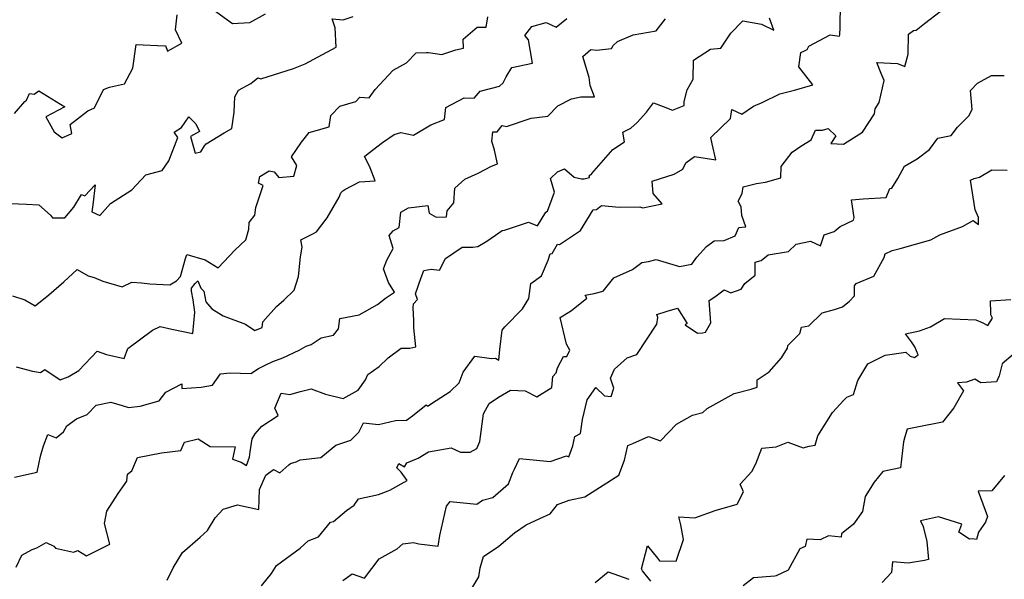
# Model space of a CAD drawing. Extents: x 2106028 to 2114230, y 2871231 to 2879433.
# Drawn here: x 2106918 to 2107400, y 2871524 to 2871798 of the extents above; entities that cross this region are included whole.
import ezdxf

# ---------------------------------------------------------------- set-up
doc = ezdxf.new("R2010")
doc.units = 0

msp = doc.modelspace()

# ---------------------------------------------------------------- linework, layer by layer
at = {"layer": 'Unknown_Line_Type', "color": 0}
for points in [[(2106990.28, 2871523.37, 3054), (2106993.26, 2871529.31, 3054), (2106997.79, 2871536.8, 3054), (2107006.42, 2871544.3, 3054), (2107010.04, 2871547.55, 3054), (2107013.82, 2871553.84, 3054), (2107017.78, 2871558.05, 3054), (2107024.7, 2871560.22, 3054), (2107035.26, 2871557.92, 3054), (2107035.56, 2871567.74, 3054), (2107038.59, 2871574.75, 3054), (2107042.43, 2871577.49, 3054), (2107045.47, 2871575.85, 3054), (2107049.93, 2871579.74, 3054), (2107050.66, 2871580.43, 3054), (2107053.4, 2871581.2, 3054), (2107055.46, 2871582.13, 3054), (2107065.49, 2871583.31, 3054), (2107072.82, 2871589.4, 3054), (2107080.28, 2871591.81, 3054), (2107084.16, 2871595.73, 3054), (2107086.41, 2871600.33, 3054), (2107093.79, 2871599.5, 3054), (2107102.08, 2871601.5, 3054), (2107107.4, 2871601.64, 3054), (2107110.4, 2871603.66, 3054), (2107117.09, 2871609.03, 3054), (2107117.68, 2871608.52, 3054), (2107122.01, 2871611.22, 3054), (2107128.82, 2871615.65, 3054), (2107133.28, 2871619.86, 3054), (2107135.26, 2871625.1, 3054), (2107140.92, 2871632.87, 3054), (2107149.1, 2871631.73, 3054), (2107151.05, 2871632.01, 3054), (2107152.64, 2871630.96, 3054), (2107153.11, 2871636.12, 3054), (2107154.33, 2871645.59, 3054), (2107155.62, 2871647.32, 3054), (2107164.2, 2871656.07, 3054), (2107167.39, 2871661.14, 3054), (2107168.32, 2871668.49, 3054), (2107173.55, 2871672.24, 3054), (2107176.88, 2871679.83, 3054), (2107177.78, 2871682.97, 3054), (2107178.72, 2871683.13, 3054), (2107181.38, 2871687.79, 3054), (2107182.37, 2871687.5, 3054), (2107192.57, 2871694.33, 3054), (2107198.85, 2871704.48, 3054), (2107200.46, 2871704.67, 3054), (2107202.87, 2871706.6, 3054), (2107211.54, 2871705.83, 3054), (2107221.75, 2871706, 3054), (2107223.16, 2871705.57, 3054), (2107232.57, 2871707.51, 3054), (2107228.16, 2871712.46, 3054), (2107227.69, 2871718.5, 3054), (2107238.49, 2871721.94, 3054), (2107242.79, 2871724.47, 3054), (2107244.2, 2871727.52, 3054), (2107248.5, 2871730.68, 3054), (2107258.81, 2871729.02, 3054), (2107257.14, 2871736.74, 3054), (2107256.38, 2871739.93, 3054), (2107266.09, 2871749.23, 3054), (2107266.79, 2871753.64, 3054), (2107271.64, 2871751.37, 3054), (2107277.27, 2871755.3, 3054), (2107281.53, 2871757.06, 3054), (2107290.2, 2871761.36, 3054), (2107297.38, 2871763.14, 3054), (2107306.38, 2871765.74, 3054), (2107299.53, 2871774.52, 3054), (2107300.46, 2871781.53, 3054), (2107302.21, 2871782.37, 3054), (2107303.56, 2871782.96, 3054), (2107304.42, 2871784.66, 3054), (2107314.83, 2871790.19, 3054), (2107319.36, 2871789.51, 3054), (2107319.51, 2871790.08, 3054), (2107319.7, 2871793.9, 3054), (2107319.83, 2871805.43, 3054)], [(2107011.75, 2871803.43, 3042), (2107022.31, 2871795.67, 3042), (2107030.74, 2871796.25, 3042), (2107038.5, 2871800.47, 3042)], [(2106913.58, 2871707.55, 3044), (2106921.46, 2871707.34, 3044), (2106927.5, 2871706.99, 3044), (2106933.25, 2871701.95, 3044), (2106934.14, 2871700.55, 3044), (2106940.3, 2871700.59, 3044), (2106944.57, 2871705.8, 3044), (2106948.33, 2871712.02, 3044), (2106950.09, 2871711.36, 3044), (2106955.08, 2871716.7, 3044), (2106953.97, 2871707.02, 3044), (2106953.37, 2871703.61, 3044), (2106957.41, 2871701.68, 3044), (2106962.59, 2871707.57, 3044), (2106972.98, 2871714.37, 3044), (2106979.9, 2871721.68, 3044), (2106987.82, 2871723.74, 3044), (2106991.21, 2871728.51, 3044), (2106995.57, 2871739.87, 3044), (2106993.82, 2871742.56, 3044), (2106997.32, 2871744.85, 3044), (2107000.98, 2871750.04, 3044), (2107004.37, 2871746.66, 3044), (2107006.13, 2871742.88, 3044), (2107001.69, 2871740.37, 3044), (2107003.97, 2871732.19, 3044), (2107006.83, 2871732.87, 3044), (2107008.54, 2871735.88, 3044), (2107009.46, 2871736.89, 3044), (2107018.24, 2871742.19, 3044), (2107022.04, 2871744.27, 3044), (2107023.18, 2871752.33, 3044), (2107023.39, 2871759.74, 3044), (2107025.27, 2871763.07, 3044), (2107031.26, 2871766.37, 3044), (2107034.75, 2871769.07, 3044), (2107036.23, 2871768.7, 3044), (2107052.14, 2871773.76, 3044), (2107057.94, 2871775.89, 3044), (2107064.17, 2871779.46, 3044), (2107072.99, 2871784.19, 3044), (2107072.48, 2871793.62, 3044), (2107071.11, 2871798.01, 3044), (2107076.41, 2871797.47, 3044), (2107081.38, 2871799.18, 3044)], [(2106914.58, 2871662.4, 3046), (2106920.71, 2871660.53, 3046), (2106925.76, 2871657.52, 3046), (2106932.43, 2871662.85, 3046), (2106939.75, 2871669.36, 3046), (2106946.27, 2871675.35, 3046), (2106951.67, 2871672.28, 3046), (2106954.62, 2871671.46, 3046), (2106958.77, 2871669.61, 3046), (2106968.33, 2871666.84, 3046), (2106972.99, 2871669.06, 3046), (2106977.72, 2871668.74, 3046), (2106981.87, 2871668.25, 3046), (2106991.69, 2871667.77, 3046), (2106994.82, 2871669.79, 3046), (2106996.89, 2871671.95, 3046), (2106999.23, 2871680.66, 3046), (2106999.87, 2871682.64, 3046), (2107008.92, 2871680.1, 3046), (2107015.21, 2871676.2, 3046), (2107023.44, 2871684.75, 3046), (2107028.79, 2871689.82, 3046), (2107030.32, 2871694.99, 3046), (2107030.42, 2871698.35, 3046), (2107033.28, 2871701.97, 3046), (2107033.66, 2871705.62, 3046), (2107037.3, 2871716.46, 3046), (2107034.99, 2871717.61, 3046), (2107035.67, 2871720.91, 3046), (2107040.25, 2871723.6, 3046), (2107042.77, 2871723.07, 3046), (2107044.95, 2871720.42, 3046), (2107052.31, 2871720.92, 3046), (2107053.78, 2871726.24, 3046), (2107051.17, 2871730.53, 3046), (2107056.05, 2871737.61, 3046), (2107059.81, 2871742.43, 3046), (2107069.67, 2871745.09, 3046), (2107070.46, 2871750.69, 3046), (2107074.86, 2871755.29, 3046), (2107082.67, 2871757.52, 3046), (2107084.57, 2871759.61, 3046), (2107089.24, 2871759.27, 3046), (2107092.13, 2871763.45, 3046), (2107100.92, 2871772.85, 3046), (2107107.46, 2871776.4, 3046), (2107112.16, 2871781.39, 3046), (2107117.24, 2871781.55, 3046), (2107118.22, 2871781.57, 3046), (2107124.84, 2871780.56, 3046), (2107131.68, 2871782.89, 3046), (2107135.32, 2871783.64, 3046), (2107135.2, 2871788.06, 3046), (2107142.11, 2871793.99, 3046), (2107146.48, 2871793.98, 3046), (2107147.33, 2871798.95, 3046)], [(2106915.56, 2871573.68, 3050), (2106926.65, 2871576.08, 3050), (2106928.35, 2871584.02, 3050), (2106929.84, 2871589.05, 3050), (2106931.95, 2871594.51, 3050), (2106936.04, 2871592.96, 3050), (2106939.59, 2871595.82, 3050), (2106941.28, 2871598.89, 3050), (2106945.89, 2871602.28, 3050), (2106951.13, 2871604.4, 3050), (2106955.54, 2871608.92, 3050), (2106962.72, 2871610.45, 3050), (2106968.28, 2871608.72, 3050), (2106971.36, 2871607.85, 3050), (2106977.16, 2871608.53, 3050), (2106986.37, 2871611.07, 3050), (2106989.62, 2871615.26, 3050), (2106997.54, 2871619.33, 3050), (2106997.5, 2871617.03, 3050), (2107007.01, 2871617.78, 3050), (2107012.44, 2871618.76, 3050), (2107016.36, 2871624.35, 3050), (2107021.17, 2871624.71, 3050), (2107031.28, 2871624.5, 3050), (2107034.97, 2871626.9, 3050), (2107038.6, 2871628.6, 3050), (2107041.99, 2871630.26, 3050), (2107046.97, 2871632.12, 3050), (2107054.91, 2871635.86, 3050), (2107058.41, 2871637.85, 3050), (2107060.8, 2871638.68, 3050), (2107065.7, 2871641.91, 3050), (2107071.73, 2871643.23, 3050), (2107074.17, 2871646.33, 3050), (2107074.84, 2871651.33, 3050), (2107084.37, 2871653.07, 3050), (2107093.23, 2871658.25, 3050), (2107097.21, 2871661.34, 3050), (2107101.64, 2871664.3, 3050), (2107098.65, 2871668.91, 3050), (2107096.17, 2871675.65, 3050), (2107097.84, 2871679.83, 3050), (2107100.95, 2871685.64, 3050), (2107099.04, 2871692.01, 3050), (2107100.93, 2871694.31, 3050), (2107103.92, 2871695.96, 3050), (2107104.7, 2871703.45, 3050), (2107108.5, 2871705.53, 3050), (2107117.99, 2871706.68, 3050), (2107118.64, 2871702.85, 3050), (2107122.01, 2871700.96, 3050), (2107127.03, 2871701.08, 3050), (2107127.39, 2871704.05, 3050), (2107130.68, 2871708, 3050), (2107131.13, 2871715.14, 3050), (2107135.97, 2871719.5, 3050), (2107142.47, 2871722.53, 3050), (2107149.07, 2871725.95, 3050), (2107152.07, 2871727.04, 3050), (2107150.46, 2871733.73, 3050), (2107149.16, 2871738.11, 3050), (2107149.79, 2871742.68, 3050), (2107151.77, 2871742.72, 3050), (2107154.32, 2871745.81, 3050), (2107156.49, 2871745.34, 3050), (2107168.52, 2871749.36, 3050), (2107176.59, 2871750.35, 3050), (2107181.54, 2871755.39, 3050), (2107188.26, 2871758.87, 3050), (2107192.76, 2871759.75, 3050), (2107199.44, 2871759.74, 3050), (2107197.44, 2871765.38, 3050), (2107196.8, 2871769.22, 3050), (2107193.84, 2871779.48, 3050), (2107197.73, 2871782.98, 3050), (2107200.48, 2871782.58, 3050), (2107207.86, 2871783.47, 3050), (2107208.63, 2871784.87, 3050), (2107210.72, 2871786.91, 3050), (2107218.35, 2871790.21, 3050), (2107229.64, 2871792.04, 3050), (2107234.17, 2871797.94, 3050)], [(2106915.63, 2871751.62, 3042), (2106920.57, 2871757.51, 3042), (2106921.54, 2871758.23, 3042), (2106922.99, 2871761.46, 3042), (2106925.23, 2871761.06, 3042), (2106927.46, 2871762.82, 3042), (2106940.23, 2871754.99, 3042), (2106931.01, 2871750, 3042), (2106935.01, 2871742.75, 3042), (2106938.85, 2871739.78, 3042), (2106943.58, 2871741.92, 3042), (2106942.78, 2871746.35, 3042), (2106951.46, 2871753, 3042), (2106954.69, 2871754.43, 3042), (2106959.21, 2871763.35, 3042), (2106962.09, 2871764.48, 3042), (2106969.46, 2871766.26, 3042), (2106973.46, 2871773.78, 3042), (2106975.19, 2871785.47, 3042), (2106989.01, 2871784.8, 3042), (2106989.45, 2871784.89, 3042), (2106990.45, 2871782.09, 3042), (2106997.49, 2871786.14, 3042), (2106994.48, 2871792.57, 3042), (2106995.17, 2871800.01, 3042)], [(2106916.37, 2871627.76, 3048), (2106924.39, 2871625.62, 3048), (2106928.37, 2871624.94, 3048), (2106930.42, 2871626.36, 3048), (2106938.02, 2871621.35, 3048), (2106941.85, 2871622.73, 3048), (2106947.11, 2871625.88, 3048), (2106955.99, 2871635.44, 3048), (2106960.67, 2871633.77, 3048), (2106969.3, 2871631.75, 3048), (2106971.02, 2871636.71, 3048), (2106983.18, 2871645.59, 3048), (2106986.87, 2871647.43, 3048), (2106992.6, 2871646.19, 3048), (2107002.95, 2871644, 3048), (2107003.89, 2871654.49, 3048), (2107002.97, 2871660.52, 3048), (2107002.25, 2871664.76, 3048), (2107002.16, 2871666.27, 3048), (2107004.07, 2871668.45, 3048), (2107005.37, 2871669.83, 3048), (2107006.81, 2871666.13, 3048), (2107008.19, 2871664.75, 3048), (2107009.31, 2871659.58, 3048), (2107012.12, 2871656.04, 3048), (2107017.74, 2871652.69, 3048), (2107028.66, 2871648.52, 3048), (2107033.23, 2871645.52, 3048), (2107036.89, 2871646.91, 3048), (2107037.09, 2871649.76, 3048), (2107043.81, 2871657.27, 3048), (2107047.47, 2871660.35, 3048), (2107052.43, 2871665.24, 3048), (2107054.53, 2871671.83, 3048), (2107055.63, 2871681.52, 3048), (2107056.38, 2871686.33, 3048), (2107055.78, 2871689.8, 3048), (2107061.69, 2871692.78, 3048), (2107063.47, 2871693.83, 3048), (2107068.7, 2871700.58, 3048), (2107074.58, 2871710.78, 3048), (2107075.37, 2871712.79, 3048), (2107076.28, 2871713.9, 3048), (2107077.25, 2871714.42, 3048), (2107084.52, 2871718.29, 3048), (2107092.06, 2871718.77, 3048), (2107089.65, 2871725, 3048), (2107089.07, 2871726.54, 3048), (2107086.96, 2871730.63, 3048), (2107088.66, 2871732.16, 3048), (2107095.79, 2871737.53, 3048), (2107101.46, 2871741.4, 3048), (2107104.75, 2871742.33, 3048), (2107110.9, 2871741, 3048), (2107119.3, 2871746.04, 3048), (2107126.01, 2871748.68, 3048), (2107126.8, 2871754.57, 3048), (2107135.7, 2871759.37, 3048), (2107140.57, 2871759.1, 3048), (2107143.47, 2871762.62, 3048), (2107153.05, 2871765.01, 3048), (2107154.84, 2871766.65, 3048), (2107156.28, 2871769.68, 3048), (2107159.02, 2871774.25, 3048), (2107169.1, 2871776.3, 3048), (2107167.23, 2871787.72, 3048), (2107165.37, 2871789.83, 3048), (2107168.87, 2871794.27, 3048), (2107175.8, 2871796.24, 3048), (2107180.76, 2871793.9, 3048), (2107185.88, 2871798.1, 3048)], [(2106916.44, 2871529.6, 3052), (2106919.15, 2871535.48, 3052), (2106924.22, 2871538.24, 3052), (2106926.57, 2871539.11, 3052), (2106931.16, 2871541.66, 3052), (2106934.89, 2871539.96, 3052), (2106935.64, 2871539.02, 3052), (2106944.53, 2871537.06, 3052), (2106946.59, 2871537.87, 3052), (2106950.85, 2871535.29, 3052), (2106962.33, 2871540.91, 3052), (2106959.67, 2871551.02, 3052), (2106960.77, 2871557.07, 3052), (2106966.41, 2871565.65, 3052), (2106970.58, 2871571.77, 3052), (2106970.97, 2871575.19, 3052), (2106973.03, 2871576.85, 3052), (2106975.88, 2871583.31, 3052), (2106987.47, 2871585.64, 3052), (2106996.96, 2871586.78, 3052), (2106998.78, 2871590.89, 3052), (2107005.57, 2871592.5, 3052), (2107011.43, 2871588.79, 3052), (2107023.6, 2871588.6, 3052), (2107022.22, 2871582.59, 3052), (2107026.52, 2871580.99, 3052), (2107029.12, 2871579.46, 3052), (2107030.7, 2871583.57, 3052), (2107030.95, 2871586.1, 3052), (2107031.91, 2871592.5, 3052), (2107033.43, 2871594.93, 3052), (2107036.72, 2871598.67, 3052), (2107044.66, 2871603.83, 3052), (2107042.99, 2871607.5, 3052), (2107046.16, 2871614.85, 3052), (2107050.39, 2871614.16, 3052), (2107055.66, 2871615.56, 3052), (2107060.73, 2871616.85, 3052), (2107067.89, 2871614.37, 3052), (2107076.4, 2871612.13, 3052), (2107083.8, 2871616.29, 3052), (2107087.45, 2871621.39, 3052), (2107088.46, 2871623.96, 3052), (2107094.06, 2871627.84, 3052), (2107098.42, 2871632.15, 3052), (2107104.78, 2871636.75, 3052), (2107109.06, 2871636.75, 3052), (2107112.06, 2871637.55, 3052), (2107111.12, 2871646.74, 3052), (2107111.09, 2871650.39, 3052), (2107110.67, 2871656.55, 3052), (2107110.91, 2871658.57, 3052), (2107112.8, 2871660.7, 3052), (2107111.82, 2871663.48, 3052), (2107114.66, 2871671.4, 3052), (2107115.92, 2871674.8, 3052), (2107119.52, 2871675.42, 3052), (2107123.56, 2871675.07, 3052), (2107126.62, 2871680.7, 3052), (2107134.75, 2871686.29, 3052), (2107140.01, 2871686.21, 3052), (2107142.31, 2871686.52, 3052), (2107146.76, 2871689.2, 3052), (2107151, 2871692.08, 3052), (2107154.22, 2871694.38, 3052), (2107155.36, 2871694.54, 3052), (2107167.16, 2871698.54, 3052), (2107171.61, 2871696.68, 3052), (2107175.73, 2871703.4, 3052), (2107176.54, 2871703.8, 3052), (2107179.95, 2871713.09, 3052), (2107178.03, 2871719.92, 3052), (2107181.4, 2871723.06, 3052), (2107184.81, 2871724.61, 3052), (2107189.48, 2871720.53, 3052), (2107193.18, 2871719.68, 3052), (2107194.51, 2871719.73, 3052), (2107197.1, 2871720.37, 3052), (2107196.9, 2871721.17, 3052), (2107198.23, 2871722.37, 3052), (2107208.54, 2871734.11, 3052), (2107214.14, 2871737.83, 3052), (2107213.41, 2871742.53, 3052), (2107217.2, 2871744.51, 3052), (2107220.36, 2871747.32, 3052), (2107225.01, 2871752.27, 3052), (2107228.35, 2871756.96, 3052), (2107233.04, 2871755.05, 3052), (2107237.68, 2871753.35, 3052), (2107243.3, 2871755.65, 3052), (2107243.45, 2871757.59, 3052), (2107244.79, 2871763.19, 3052), (2107247.74, 2871768.42, 3052), (2107247.95, 2871777.81, 3052), (2107256.28, 2871783.11, 3052), (2107261.27, 2871783.59, 3052), (2107266.2, 2871790.95, 3052), (2107272.05, 2871797.04, 3052), (2107281.15, 2871795.34, 3052), (2107287.25, 2871792.4, 3052), (2107285.18, 2871798.27, 3052)], [(2107036.53, 2871520.57, 3056), (2107041.31, 2871526.62, 3056), (2107043.83, 2871530.56, 3056), (2107055.39, 2871538.97, 3056), (2107059.36, 2871542.56, 3056), (2107064.45, 2871544.43, 3056), (2107070.22, 2871551.67, 3056), (2107071.69, 2871551.94, 3056), (2107078.13, 2871557.34, 3056), (2107081.89, 2871559.94, 3056), (2107083.92, 2871563.06, 3056), (2107093.8, 2871565.17, 3056), (2107098.47, 2871567.09, 3056), (2107099.33, 2871567.33, 3056), (2107107.72, 2871572.12, 3056), (2107104.81, 2871576.11, 3056), (2107102.76, 2871578.35, 3056), (2107103.65, 2871580.43, 3056), (2107106.47, 2871578.76, 3056), (2107107.69, 2871580.68, 3056), (2107113.21, 2871582.97, 3056), (2107118.28, 2871586.03, 3056), (2107129.38, 2871588.04, 3056), (2107133.92, 2871585.97, 3056), (2107138.57, 2871586.01, 3056), (2107141.95, 2871587.75, 3056), (2107143.39, 2871591.15, 3056), (2107145.15, 2871604.62, 3056), (2107147.9, 2871609.79, 3056), (2107152.45, 2871612.82, 3056), (2107158.44, 2871616.28, 3056), (2107165.57, 2871616.02, 3056), (2107171.23, 2871613.01, 3056), (2107178.53, 2871617.6, 3056), (2107179.15, 2871622.92, 3056), (2107180.74, 2871624.74, 3056), (2107181.44, 2871627.16, 3056), (2107184.34, 2871632.79, 3056), (2107185.97, 2871632.72, 3056), (2107187.35, 2871635.84, 3056), (2107185.74, 2871638.78, 3056), (2107182.61, 2871651.91, 3056), (2107188.23, 2871655.32, 3056), (2107195.72, 2871661.34, 3056), (2107194.88, 2871662.76, 3056), (2107199.26, 2871663.52, 3056), (2107203.72, 2871664.73, 3056), (2107209.02, 2871671.17, 3056), (2107218.1, 2871675.32, 3056), (2107222.66, 2871678.81, 3056), (2107225.97, 2871679.17, 3056), (2107229.66, 2871680.19, 3056), (2107241.06, 2871676.83, 3056), (2107247.1, 2871677.88, 3056), (2107249.6, 2871681.41, 3056), (2107254.33, 2871686.54, 3056), (2107257.98, 2871689.39, 3056), (2107262.96, 2871689.47, 3056), (2107268.37, 2871691.85, 3056), (2107270.13, 2871695.84, 3056), (2107273.6, 2871696.13, 3056), (2107271.68, 2871701.75, 3056), (2107271.22, 2871705.92, 3056), (2107269.84, 2871708.78, 3056), (2107271.81, 2871712.47, 3056), (2107272.32, 2871715.71, 3056), (2107278.86, 2871717.46, 3056), (2107283.2, 2871718.1, 3056), (2107290.69, 2871720.21, 3056), (2107290.83, 2871725.8, 3056), (2107296.28, 2871732.79, 3056), (2107300.55, 2871735.73, 3056), (2107305.51, 2871738.7, 3056), (2107307.68, 2871743.43, 3056), (2107311.1, 2871743.52, 3056), (2107313.78, 2871744.27, 3056), (2107317.59, 2871740.69, 3056), (2107315.23, 2871737, 3056), (2107321.33, 2871736.72, 3056), (2107323.09, 2871737.75, 3056), (2107330.63, 2871742.5, 3056), (2107336.55, 2871751.46, 3056), (2107336.94, 2871754, 3056), (2107338.87, 2871757.12, 3056), (2107341.27, 2871767.84, 3056), (2107339.87, 2871771.2, 3056), (2107337.61, 2871776.59, 3056), (2107347.78, 2871776.2, 3056), (2107351.31, 2871774.72, 3056), (2107352.94, 2871780.72, 3056), (2107353.19, 2871790.46, 3056), (2107355.6, 2871792.27, 3056), (2107357, 2871792.39, 3056), (2107360.94, 2871795.72, 3056), (2107368.76, 2871801.5, 3056)], [(2107076.38, 2871523.09, 3058), (2107080.95, 2871526.38, 3058), (2107086.89, 2871524.31, 3058), (2107094.16, 2871533.82, 3058), (2107102.83, 2871538.61, 3058), (2107105.6, 2871541.02, 3058), (2107110.97, 2871541.75, 3058), (2107113.54, 2871541.02, 3058), (2107122.94, 2871539.92, 3058), (2107123.73, 2871545.21, 3058), (2107127.05, 2871559.59, 3058), (2107128.83, 2871561.77, 3058), (2107141.84, 2871560.51, 3058), (2107144.66, 2871562.51, 3058), (2107149.8, 2871563.73, 3058), (2107157.37, 2871570.43, 3058), (2107159.56, 2871575.93, 3058), (2107160.4, 2871577.56, 3058), (2107162.71, 2871582.8, 3058), (2107177.73, 2871581.35, 3058), (2107185.79, 2871584.1, 3058), (2107186.86, 2871583.69, 3058), (2107188.87, 2871589.03, 3058), (2107189.85, 2871593.63, 3058), (2107192.63, 2871595.03, 3058), (2107193.64, 2871601.86, 3058), (2107195.91, 2871611.61, 3058), (2107200.12, 2871617.53, 3058), (2107204.38, 2871613.46, 3058), (2107207.69, 2871613.19, 3058), (2107208.99, 2871617.3, 3058), (2107207.25, 2871622.1, 3058), (2107209.2, 2871626.58, 3058), (2107215.49, 2871632.18, 3058), (2107220.28, 2871633.69, 3058), (2107229.93, 2871648.55, 3058), (2107230.48, 2871651.9, 3058), (2107229.97, 2871653.28, 3058), (2107235.06, 2871654.94, 3058), (2107240.18, 2871656.45, 3058), (2107244.87, 2871648.92, 3058), (2107243.81, 2871648.29, 3058), (2107249.85, 2871644.16, 3058), (2107252.28, 2871644.39, 3058), (2107253.83, 2871644.7, 3058), (2107256.5, 2871649.18, 3058), (2107255.63, 2871660.22, 3058), (2107258.37, 2871661.93, 3058), (2107263.03, 2871665.32, 3058), (2107266.22, 2871663.86, 3058), (2107271.29, 2871665.72, 3058), (2107273.05, 2871668.51, 3058), (2107278.14, 2871672.61, 3058), (2107278.05, 2871678.93, 3058), (2107281.04, 2871679.72, 3058), (2107284.45, 2871682.55, 3058), (2107294.42, 2871684.17, 3058), (2107298.23, 2871687.66, 3058), (2107305.15, 2871689.19, 3058), (2107310.09, 2871686.98, 3058), (2107311.97, 2871692.28, 3058), (2107316.79, 2871693.98, 3058), (2107319.81, 2871696.43, 3058), (2107326.18, 2871699.45, 3058), (2107326.65, 2871700.83, 3058), (2107325.28, 2871709.46, 3058), (2107330.97, 2871709.93, 3058), (2107342.17, 2871710.5, 3058), (2107344.08, 2871714.96, 3058), (2107344.96, 2871715.05, 3058), (2107348.03, 2871719.91, 3058), (2107351.3, 2871725.95, 3058), (2107357.42, 2871729.52, 3058), (2107363.4, 2871733.99, 3058), (2107367.55, 2871739.63, 3058), (2107374.06, 2871740.92, 3058), (2107377.13, 2871744.98, 3058), (2107382.64, 2871750.59, 3058), (2107384.4, 2871753.59, 3058), (2107383.61, 2871762.86, 3058), (2107386.88, 2871766.48, 3058), (2107393.83, 2871770.3, 3058), (2107400.08, 2871770.21, 3058)], [(2107139.42, 2871519.24, 3060), (2107142.8, 2871524.87, 3060), (2107143.49, 2871529.34, 3060), (2107145.15, 2871534.85, 3060), (2107152.68, 2871539.88, 3060), (2107160.37, 2871546.54, 3060), (2107166, 2871550.3, 3060), (2107172.65, 2871553.5, 3060), (2107177.86, 2871555.79, 3060), (2107181.33, 2871560.25, 3060), (2107187.09, 2871562.37, 3060), (2107194.76, 2871564.03, 3060), (2107202, 2871568.59, 3060), (2107211.4, 2871574.68, 3060), (2107214.17, 2871581.97, 3060), (2107215.8, 2871589.21, 3060), (2107218.31, 2871590.11, 3060), (2107225.84, 2871593.61, 3060), (2107231.87, 2871591.44, 3060), (2107239.62, 2871599.69, 3060), (2107247.4, 2871603.99, 3060), (2107252.47, 2871605.39, 3060), (2107254.63, 2871607.34, 3060), (2107267.83, 2871614.59, 3060), (2107276.25, 2871616.76, 3060), (2107279.07, 2871617.68, 3060), (2107279.09, 2871621.29, 3060), (2107284.93, 2871625.23, 3060), (2107291.01, 2871632.05, 3060), (2107294.02, 2871636.79, 3060), (2107294.19, 2871638.16, 3060), (2107300.07, 2871644, 3060), (2107300.88, 2871647.12, 3060), (2107304.35, 2871647.75, 3060), (2107310.98, 2871654.16, 3060), (2107316.99, 2871655.72, 3060), (2107320.83, 2871657.11, 3060), (2107324.36, 2871659.78, 3060), (2107326.76, 2871662.49, 3060), (2107326.67, 2871667.33, 3060), (2107327.62, 2871668.55, 3060), (2107336.26, 2871672.09, 3060), (2107341.22, 2871681.27, 3060), (2107341.8, 2871683.03, 3060), (2107345.26, 2871684.59, 3060), (2107349.09, 2871685.59, 3060), (2107364.1, 2871689.78, 3060), (2107368.57, 2871692.29, 3060), (2107379.58, 2871696.31, 3060), (2107384.87, 2871699.3, 3060), (2107387.46, 2871697.29, 3060), (2107387.44, 2871700.75, 3060), (2107385.79, 2871704.59, 3060), (2107383.53, 2871719.04, 3060), (2107385.25, 2871719.89, 3060), (2107387.89, 2871720.55, 3060), (2107393.9, 2871724.08, 3060), (2107401.47, 2871723.87, 3060)], [(2107227.01, 2871522.77, 3062), (2107223, 2871527.82, 3062), (2107222.54, 2871528.82, 3062), (2107225.46, 2871540.11, 3062), (2107230.26, 2871534.02, 3062), (2107231.27, 2871532.73, 3062), (2107239.41, 2871532.58, 3062), (2107243.06, 2871543.26, 3062), (2107241.71, 2871550.34, 3062), (2107240.76, 2871554.31, 3062), (2107248.65, 2871553.73, 3062), (2107258.63, 2871557.45, 3062), (2107269.4, 2871560.51, 3062), (2107272.36, 2871566.47, 3062), (2107270.85, 2871570.29, 3062), (2107276.48, 2871576.43, 3062), (2107278.45, 2871580.31, 3062), (2107281.47, 2871587.94, 3062), (2107288.34, 2871588.62, 3062), (2107294.17, 2871590.81, 3062), (2107301.68, 2871588.04, 3062), (2107304.61, 2871588.91, 3062), (2107307.5, 2871589.34, 3062), (2107308.74, 2871594.01, 3062), (2107316.03, 2871605.27, 3062), (2107321.5, 2871611.39, 3062), (2107322.97, 2871612.78, 3062), (2107326.23, 2871614.2, 3062), (2107328.42, 2871621, 3062), (2107333.21, 2871629.12, 3062), (2107341.8, 2871633.46, 3062), (2107351.84, 2871634.86, 3062), (2107354.06, 2871632.9, 3062), (2107356.16, 2871632.22, 3062), (2107357.91, 2871633.57, 3062), (2107356.27, 2871637.47, 3062), (2107354.72, 2871639.91, 3062), (2107351.71, 2871643.82, 3062), (2107358.52, 2871645.31, 3062), (2107364, 2871647.19, 3062), (2107370.75, 2871651.32, 3062), (2107386.1, 2871650.63, 3062), (2107389.23, 2871649.33, 3062), (2107392.02, 2871647.9, 3062), (2107394.3, 2871651.58, 3062), (2107393.52, 2871653.08, 3062), (2107393.47, 2871654, 3062), (2107393.34, 2871659.92, 3062), (2107403.21, 2871660.6, 3062)], [(2107404.36, 2871633.66, 3064), (2107399.01, 2871629.14, 3064), (2107397.63, 2871623.35, 3064), (2107396.19, 2871620.34, 3064), (2107388.64, 2871619.9, 3064), (2107385.57, 2871621.71, 3064), (2107381.52, 2871620.16, 3064), (2107377.15, 2871619.79, 3064), (2107380.1, 2871615.91, 3064), (2107375.4, 2871607.67, 3064), (2107372.87, 2871604.59, 3064), (2107369.86, 2871600.67, 3064), (2107357.42, 2871598.1, 3064), (2107352.54, 2871597.21, 3064), (2107351.45, 2871593.39, 3064), (2107350.8, 2871590.96, 3064), (2107349.77, 2871582.45, 3064), (2107349.19, 2871578.3, 3064), (2107340.56, 2871576.53, 3064), (2107336.44, 2871571.33, 3064), (2107331.97, 2871564.25, 3064), (2107330.66, 2871556.95, 3064), (2107326.33, 2871550.66, 3064), (2107320.32, 2871545.97, 3064), (2107320.23, 2871544.29, 3064), (2107313.96, 2871545.02, 3064), (2107309.95, 2871543.02, 3064), (2107303.41, 2871543.44, 3064), (2107302.66, 2871539.85, 3064), (2107299.97, 2871538.66, 3064), (2107294.32, 2871528.23, 3064), (2107288.41, 2871525.46, 3064), (2107287.79, 2871525.28, 3064), (2107277.35, 2871524.49, 3064), (2107272.29, 2871520.48, 3064)], [(2107400.12, 2871574.48, 3066), (2107393.95, 2871567.02, 3066), (2107387.32, 2871566.82, 3066), (2107391.79, 2871554.48, 3066), (2107390.8, 2871551.65, 3066), (2107387.5, 2871546.81, 3066), (2107386.48, 2871543.14, 3066), (2107384.4, 2871543.49, 3066), (2107383.1, 2871543.31, 3066), (2107377.82, 2871546.84, 3066), (2107379.29, 2871550.68, 3066), (2107367.87, 2871554.32, 3066), (2107359.03, 2871552.26, 3066), (2107360.37, 2871549.57, 3066), (2107362.08, 2871542.27, 3066), (2107363, 2871533.36, 3066), (2107361.01, 2871532.85, 3066), (2107352.97, 2871531.6, 3066), (2107345.35, 2871532.34, 3066), (2107344.86, 2871527.01, 3066), (2107340.36, 2871522.12, 3066)], [(2107199.88, 2871522.17, 3062), (2107206.15, 2871527.36, 3062), (2107216.31, 2871523.72, 3062)]]:
    msp.add_polyline3d(points, dxfattribs=at)

doc.saveas('drawing.dxf')
